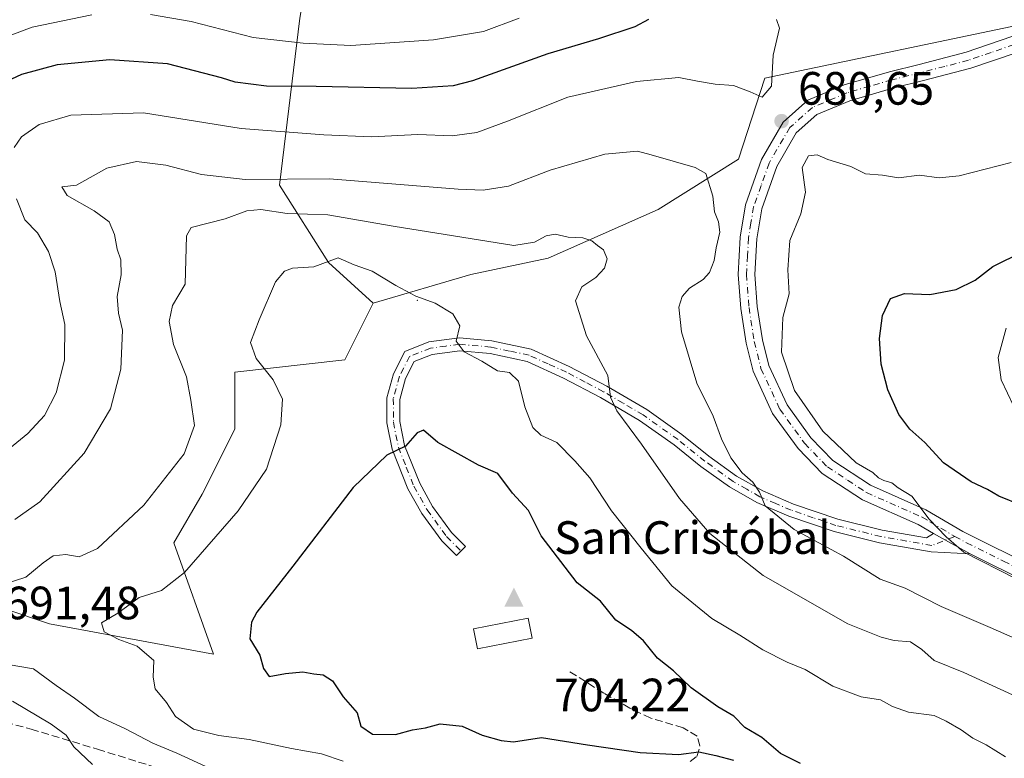
# Model space of a CAD drawing. Units: metres. Extents: x 566626 to 570084, y 4717183 to 4719532.
# Drawn here: x 569010 to 569221, y 4718111 to 4718269 of the extents above; entities that cross this region are included whole.
import ezdxf

# ---------------------------------------------------------------- set-up
doc = ezdxf.new("R2010")
doc.units = ezdxf.units.M
doc.header["$MEASUREMENT"] = 0
doc.linetypes.add('DGN Style 3', pattern=[2.307223458686699, 1.648016756204785, -0.6592067024819142])
doc.linetypes.add('DGN Style 4', pattern=[2.6384748266838614, 1.318413404963828, -0.6592067024819142, 0.001648016756204785, -0.6592067024819142])
for name, color, linetype, lineweight in [('Arbolado forestal CxS', 92, 'Continuous', 0), ('Camino Cxs', 7, 'Continuous', 0), ('Camino eje', 30, 'DGN Style 4', 13), ('Cementerio Cxs', 135, 'Continuous', 0), ('Centroide de Edificación ligera', 7, 'Continuous', 0), ('Cima', 7, 'Continuous', 0), ('Cota de cima', 7, 'Continuous', 0), ('Curva de nivel maestra', 30, 'Continuous', 30), ('Curva de nivel normal', 30, 'Continuous', 0), ('Edificación religiosa Cxs', 192, 'Continuous', 13), ('Matorral CxS', 135, 'Continuous', 0), ('Nombre de cima', 7, 'Continuous', 0), ('Punto de cota en terreno', 7, 'Continuous', 0), ('Rótulo de punto de cota en terreno', 7, 'Continuous', 0), ('Senda', 7, 'DGN Style 3', 0)]:
    doc.layers.add(name, color=color, linetype=linetype, lineweight=lineweight)
doc.styles.add('Style-Arial', font='txt')

# ---------------------------------------------------------------- blocks, each defined once
blk = doc.blocks.new('*U8')
at = {"layer": 'Matorral CxS', "color": 135, "linetype": 'Continuous', "lineweight": 0}
blk.add_polyline3d([(568892.6703000005, 4718157.814300001, 655.1993999999977), (568911.9008999999, 4718134.481100001, 669.312300000005), (568966.6284999996, 4718133.1775, 679.6149000000005), (568974.4471000005, 4718139.692299999, 681.4869000000035), (568992.6901000004, 4718147.510500001, 686.5568000000058), (569004.4127000002, 4718143.602700001, 690.0041999999958), (569006.6297000004, 4718142.863700001, 690.2180999999982), (569016.1447000002, 4718139.6919, 691.4042000000045), (569051.3267000001, 4718133.1765, 697.5347999999941), (569042.8135000002, 4718157.0119, 692.5619000000006), (569048.9161, 4718167.473300001, 691.760500000004), (569055.8904999997, 4718181.421499999, 692.0651000000071), (569055.8904999997, 4718193.626700001, 693.1879999999946), (569079.4278999995, 4718196.2413, 697.4355000000069), (569085.5307, 4718208.445900001, 695.7054999999964), (569106.4527000003, 4718214.5481, 692.1827000000048), (569123.0164999999, 4718218.0349, 689.6157999999997), (569146.5538999997, 4718228.4957, 686.9661999999954), (569163.7978999997, 4718239.2733, 682.4524999999994), (569169.4161, 4718256.674500001, 679.2228999999934), (569226.7484999998, 4718268.648700001, 684.1698000000034)], dxfattribs=at)
blk = doc.blocks.new('5CIMA')
at = {"layer": 'Arbolado forestal CxS', "color": 51, "linetype": 'Continuous', "lineweight": 0}
blk.add_solid([(-0.2046930268283468, -0.1364620178855643), (-1.818989403545857e-16, 0.2729240357711289), (0.204693026828347, -0.1364620178855646)], dxfattribs=at)
blk = doc.blocks.new('5PATER')
at = {"layer": 'Cementerio Cxs', "linetype": 'Continuous', "lineweight": 0}
h = blk.add_hatch(color=51, dxfattribs=at)
edge = h.paths.add_edge_path()
edge.add_ellipse((0, 0), major_axis=(-0.1095731443231308, -0.1110710700762829), ratio=0.9994222409660322, start_angle=0, end_angle=360)

msp = doc.modelspace()

# ---------------------------------------------------------------- linework, layer by layer
at = {"layer": 'Arbolado forestal CxS', "color": 92, "linetype": 'Continuous', "lineweight": 0}
for points in [[(569105.7792999997, 4718358.024700001, 632.5114999999934), (569105.6895000003, 4718332.3113, 642.4710999999952), (569103.3841000004, 4718314.8873, 647.1386000000057), (569092.6250999998, 4718313.7937, 645.381899999993), (569082.9193000002, 4718317.830499999, 643.0889000000025), (569078.0356999999, 4718317.3761, 643.5004999999946), (569069.8400999998, 4718269.469500001, 665.7945999999939), (569065.4807000002, 4718233.7271, 684.710500000001), (569075.9414999997, 4718217.163699999, 693.966499999995), (569085.5307, 4718208.445900001, 695.7054999999964)], [(569489.7219000002, 4718332.5985, 680.014599999995), (569463.1009000001, 4718330.829500001, 684.1840999999986), (569432.6854999998, 4718313.644099999, 687.5825999999943), (569400.0006999997, 4718290.006300001, 689.5017999999982), (569286.0387000004, 4718279.4365, 688.1581000000006), (569226.7484999998, 4718268.648700001, 684.1698000000034), (569169.4161, 4718256.674500001, 679.2228999999934), (569163.7978999997, 4718239.2733, 682.4524999999994), (569146.5538999997, 4718228.4957, 686.9661999999954), (569123.0164999999, 4718218.0349, 689.6157999999997), (569106.4527000003, 4718214.5481, 692.1827000000048), (569085.5307, 4718208.445900001, 695.7054999999964)], [(569226.7484999998, 4718268.648700001, 684.1698000000034), (569169.4161, 4718256.674500001, 679.2228999999934), (569163.7978999997, 4718239.2733, 682.4524999999994), (569146.5538999997, 4718228.4957, 686.9661999999954), (569123.0164999999, 4718218.0349, 689.6157999999997), (569106.4527000003, 4718214.5481, 692.1827000000048), (569085.5307, 4718208.445900001, 695.7054999999964), (569075.9414999997, 4718217.163699999, 693.966499999995), (569065.4807000002, 4718233.7271, 684.710500000001), (569069.8400999998, 4718269.469500001, 665.7945999999939)]]:
    msp.add_polyline3d(points, dxfattribs=at)
at = {"layer": 'Camino Cxs', "color": 7, "linetype": 'Continuous', "lineweight": 0, "extrusion": (-0.1425109037215111, 0.0786079252412904, 0.9866668315139301), "elevation": 290437.8000077305, "flags": 128}
msp.add_lwpolyline([(-4406264.965987832, -1756557.689476876), (-4406264.965987832, -1756548.603319854)], dxfattribs=at)
msp.add_lwpolyline([(-4406264.965987832, -1756557.689476876), (-4406264.965987832, -1756548.603319854)], dxfattribs=at)
at = {"layer": 'Camino Cxs', "color": 7, "linetype": 'Continuous', "lineweight": 0}
for points in [[(569226.1801000005, 4718148.340100001, 681.0479999999952), (569213.4200999998, 4718154.690099999, 681.6564000000071), (569205.5701000001, 4718159.020099999, 680.1775999999954), (569202.3000999996, 4718160.960100001, 680.3133999999991), (569190.3400999998, 4718166.2401, 681.4232000000047), (569181.6901000004, 4718171.9301, 681.5167999999976), (569176.5401, 4718177.2301, 681.5972999999941), (569171.0900999998, 4718184.800100001, 682.1794999999984), (569166.9101, 4718193.8301, 683.6091000000015), (569165.4101, 4718199.870100001, 682.0071000000025), (569164.2701000003, 4718207.2601, 682.2516000000032), (569163.7001, 4718214.540100001, 683.709600000002), (569164.1601, 4718222.590100001, 684.5243999999948), (569165.2801000001, 4718229.5001, 683.9992000000057), (569168.7200999996, 4718239.210100001, 681.9532000000036), (569173.3701, 4718247.200099999, 680.6214999999938), (569178.6700999998, 4718251.890100001, 682.390400000004), (569186.4301000005, 4718255.1801, 683.174199999994), (569196.1201, 4718257.9901, 683.1558999999979), (569202.5000999998, 4718259.600099999, 683.6689999999944), (569212.5301000001, 4718262.1801, 684.4973000000027), (569222.3400999998, 4718265.550100001, 685.2829999999958)], [(569205.5701000001, 4718159.020099999, 680.1775999999954), (569202.3000999996, 4718160.960100001, 680.3133999999991), (569190.3400999998, 4718166.2401, 681.4232000000047), (569181.6901000004, 4718171.9301, 681.5167999999976), (569176.5401, 4718177.2301, 681.5972999999941), (569171.0900999998, 4718184.800100001, 682.1794999999984), (569166.9101, 4718193.8301, 683.6091000000015), (569165.4101, 4718199.870100001, 682.0071000000025), (569164.2701000003, 4718207.2601, 682.2516000000032), (569163.7001, 4718214.540100001, 683.709600000002), (569164.1601, 4718222.590100001, 684.5243999999948), (569165.2801000001, 4718229.5001, 683.9992000000057), (569168.7200999996, 4718239.210100001, 681.9532000000036), (569173.3701, 4718247.200099999, 680.6214999999938), (569178.6700999998, 4718251.890100001, 682.390400000004), (569186.4301000005, 4718255.1801, 683.174199999994), (569196.1201, 4718257.9901, 683.1558999999979), (569202.5000999998, 4718259.600099999, 683.6689999999944), (569212.5301000001, 4718262.1801, 684.4973000000027), (569222.3400999998, 4718265.550100001, 685.2829999999958)], [(569223.2901, 4718262.100099999, 684.5947000000015), (569213.5601000004, 4718258.7501, 684.338699999993), (569203.3901000004, 4718256.140100001, 683.3273000000045), (569197.0601000004, 4718254.540100001, 682.9499999999971), (569187.6300999997, 4718251.8101, 682.0270000000019), (569180.6001000004, 4718248.8301, 681.9084000000003), (569176.1700999998, 4718244.9101, 680.789300000004), (569171.9700999996, 4718237.700099999, 681.7195000000065), (569168.7600999996, 4718228.610099999, 682.3499000000012), (569167.7100999998, 4718222.200099999, 682.5617000000057), (569167.2801000001, 4718214.5801, 682.5288), (569167.8201000001, 4718207.6801, 681.9054999999935), (569168.9200999998, 4718200.5701, 681.4845000000059), (569170.3000999996, 4718195.020099999, 681.8187999999936), (569174.1901000004, 4718186.610099999, 681.3019000000058), (569179.2901, 4718179.530099999, 680.9872000000032), (569183.9801000003, 4718174.700099999, 680.7302999999956), (569192.0601000004, 4718169.390100001, 680.4673999999941), (569203.9401000004, 4718164.140100001, 679.7739000000003), (569211.8800999997, 4718159.440099999, 679.9300999999978), (569227.7401000002, 4718151.5601, 679.7462999999989)], [(569223.2901, 4718262.100099999, 684.5947000000015), (569213.5601000004, 4718258.7501, 684.338699999993), (569203.3901000004, 4718256.140100001, 683.3273000000045), (569197.0601000004, 4718254.540100001, 682.9499999999971), (569187.6300999997, 4718251.8101, 682.0270000000019), (569180.6001000004, 4718248.8301, 681.9084000000003), (569176.1700999998, 4718244.9101, 680.789300000004), (569171.9700999996, 4718237.700099999, 681.7195000000065), (569168.7600999996, 4718228.610099999, 682.3499000000012), (569167.7100999998, 4718222.200099999, 682.5617000000057), (569167.2801000001, 4718214.5801, 682.5288), (569167.8201000001, 4718207.6801, 681.9054999999935), (569168.9200999998, 4718200.5701, 681.4845000000059), (569170.3000999996, 4718195.020099999, 681.8187999999936), (569174.1901000004, 4718186.610099999, 681.3019000000058), (569179.2901, 4718179.530099999, 680.9872000000032), (569183.9801000003, 4718174.700099999, 680.7302999999956), (569192.0601000004, 4718169.390100001, 680.4673999999941), (569203.9401000004, 4718164.140100001, 679.7739000000003), (569211.8800999997, 4718159.440099999, 679.9300999999978), (569227.7401000002, 4718151.5601, 679.7462999999989)], [(569213.4200999998, 4718154.690099999, 681.6564000000071), (569205.0601000004, 4718155.100099999, 681.4980999999971), (569193.9700999996, 4718157.040100001, 682.4266000000061), (569184.2701000003, 4718159.440099999, 683.7201999999961), (569174.5800999999, 4718162.7401, 684.5660000000062), (569167.7301000003, 4718165.690099999, 685.520399999994), (569161.8800999997, 4718169.020099999, 686.3503999999957), (569155.7500999998, 4718173.440099999, 686.9508999999962), (569150.0100999996, 4718178.050100001, 687.7439000000013), (569142.6101000002, 4718183.280099999, 689.0224000000017), (569134.2200999996, 4718188.220100001, 690.7660999999935), (569126.3101000004, 4718192.370100001, 692.1089000000065), (569118.5000999998, 4718195.9301, 693.5779999999941), (569110.5500999996, 4718197.620100001, 695.1239999999962), (569104.0701000001, 4718198.210100001, 696.4524999999994), (569098.1501000002, 4718197.4101, 696.9484999999986), (569094.2901, 4718195.890100001, 697.5255000000034), (569092.4700999996, 4718192.280099999, 698.2525000000023), (569091.2200999996, 4718187.770099999, 699.2541000000056), (569091.2500999998, 4718183.050100001, 700.1866000000009), (569092.2600999996, 4718177.920100001, 701.0163999999932), (569095.4801000003, 4718169.8101, 702.5103999999993), (569098.2600999996, 4718164.850099999, 702.9122000000062), (569102.3101000004, 4718159.280099999, 703.5102000000044), (569105.3201000001, 4718156.280099999, 703.6156999999948), (569103.3601000002, 4718154.3101, 703.5081999999966), (569100.2001, 4718157.460100001, 703.3138000000035), (569095.9200999998, 4718163.340100001, 703.1349999999949), (569092.9700999996, 4718168.610099999, 702.5201999999991), (569089.5800999999, 4718177.130100001, 701.6478000000062), (569088.4700999996, 4718182.770099999, 699.4673999999941), (569088.4401000004, 4718188.140100001, 698.4502000000066), (569089.8701, 4718193.290100001, 697.9888999999966), (569092.2901, 4718198.090100001, 697.2933000000048), (569097.4501, 4718200.120100001, 697.7140999999974), (569104.0100999996, 4718201.0001, 697.7924999999959), (569110.9700999996, 4718200.370100001, 696.2140000000073), (569119.3701, 4718198.5801, 693.4168999999965), (569127.5401, 4718194.870100001, 692.4116000000067), (569135.5701000001, 4718190.6501, 690.3616000000038), (569144.1201, 4718185.610099999, 688.6006000000052), (569151.6801000005, 4718180.270099999, 687.2660999999935), (569157.4301000005, 4718175.6501, 686.5764000000054), (569163.3800999997, 4718171.360099999, 686.3021000000008), (569168.9801000003, 4718168.1801, 685.2191000000021), (569175.5800999999, 4718165.3301, 684.9756999999954), (569185.0500999996, 4718162.110099999, 683.1579999999958), (569194.5500999996, 4718159.7601, 682.005999999994), (569204.0535000004, 4718158.100099999, 680.4174000000058), (569205.5701000001, 4718159.020099999, 680.1775999999954)], [(569226.1801000005, 4718148.340100001, 681.0479999999952), (569213.4200999998, 4718154.690099999, 681.6564000000071)]]:
    msp.add_polyline3d(points, dxfattribs=at)
msp.add_polyline3d([(569205.5701000001, 4718159.020099999, 680.1775999999954), (569213.4200999998, 4718154.690099999, 681.6564000000071), (569205.0601000004, 4718155.100099999, 681.4980999999971), (569193.9700999996, 4718157.040100001, 682.4266000000061), (569184.2701000003, 4718159.440099999, 683.7201999999961), (569174.5800999999, 4718162.7401, 684.5660000000062), (569167.7301000003, 4718165.690099999, 685.520399999994), (569161.8800999997, 4718169.020099999, 686.3503999999957), (569155.7500999998, 4718173.440099999, 686.9508999999962), (569150.0100999996, 4718178.050100001, 687.7439000000013), (569142.6101000002, 4718183.280099999, 689.0224000000017), (569134.2200999996, 4718188.220100001, 690.7660999999935), (569126.3101000004, 4718192.370100001, 692.1089000000065), (569118.5000999998, 4718195.9301, 693.5779999999941), (569110.5500999996, 4718197.620100001, 695.1239999999962), (569104.0701000001, 4718198.210100001, 696.4524999999994), (569098.1501000002, 4718197.4101, 696.9484999999986), (569094.2901, 4718195.890100001, 697.5255000000034), (569092.4700999996, 4718192.280099999, 698.2525000000023), (569091.2200999996, 4718187.770099999, 699.2541000000056), (569091.2500999998, 4718183.050100001, 700.1866000000009), (569092.2600999996, 4718177.920100001, 701.0163999999932), (569095.4801000003, 4718169.8101, 702.5103999999993), (569098.2600999996, 4718164.850099999, 702.9122000000062), (569102.3101000004, 4718159.280099999, 703.5102000000044), (569105.3201000001, 4718156.280099999, 703.6156999999948), (569103.3601000002, 4718154.3101, 703.5081999999966), (569100.2001, 4718157.460100001, 703.3138000000035), (569095.9200999998, 4718163.340100001, 703.1349999999949), (569092.9700999996, 4718168.610099999, 702.5201999999991), (569089.5800999999, 4718177.130100001, 701.6478000000062), (569088.4700999996, 4718182.770099999, 699.4673999999941), (569088.4401000004, 4718188.140100001, 698.4502000000066), (569089.8701, 4718193.290100001, 697.9888999999966), (569092.2901, 4718198.090100001, 697.2933000000048), (569097.4501, 4718200.120100001, 697.7140999999974), (569104.0100999996, 4718201.0001, 697.7924999999959), (569110.9700999996, 4718200.370100001, 696.2140000000073), (569119.3701, 4718198.5801, 693.4168999999965), (569127.5401, 4718194.870100001, 692.4116000000067), (569135.5701000001, 4718190.6501, 690.3616000000038), (569144.1201, 4718185.610099999, 688.6006000000052), (569151.6801000005, 4718180.270099999, 687.2660999999935), (569157.4301000005, 4718175.6501, 686.5764000000054), (569163.3800999997, 4718171.360099999, 686.3021000000008), (569168.9801000003, 4718168.1801, 685.2191000000021), (569175.5800999999, 4718165.3301, 684.9756999999954), (569185.0500999996, 4718162.110099999, 683.1579999999958), (569194.5500999996, 4718159.7601, 682.005999999994), (569204.0535000004, 4718158.100099999, 680.4174000000058)], close=True, dxfattribs=at)
at = {"layer": 'Camino eje', "color": 30, "linetype": 'DGN Style 4', "lineweight": 13}
for points in [[(569222.8151000004, 4718263.825099999, 684.8447000000015), (569217.9101, 4718262.140100001, 684.3649000000005), (569213.0450999998, 4718260.465100001, 684.392200000002), (569207.9600999998, 4718259.1601, 683.7170000000042), (569202.9451000001, 4718257.870100001, 683.1876000000047), (569196.5900999998, 4718256.265100001, 682.9097999999941), (569191.8750999998, 4718254.9001, 682.506899999993), (569187.0301000001, 4718253.495100001, 682.3187000000034), (569179.6350999996, 4718250.360099999, 682.0703000000067), (569174.7701000003, 4718246.0551, 680.7329999999929), (569170.3450999996, 4718238.4551, 681.7749999999943), (569168.6250999998, 4718233.600099999, 682.1589999999997), (569167.0201000003, 4718229.0551, 682.5648999999976), (569166.4600999998, 4718225.600099999, 683.0767999999953), (569165.9351000004, 4718222.395099999, 683.4717999999993), (569165.7200999996, 4718218.585100001, 683.5246000000043), (569165.4901000002, 4718214.5601, 683.1208999999944), (569166.0450999998, 4718207.470100001, 682.0843000000023), (569167.1651, 4718200.220100001, 681.7826999999961), (569168.6051000003, 4718194.425100001, 682.7238000000071), (569172.6401000004, 4718185.7051, 681.4937000000064), (569177.9151, 4718178.380100001, 681.174199999994), (569182.8350999998, 4718173.315099999, 680.959600000002), (569187.1601, 4718170.470100001, 680.960699999996), (569191.2001, 4718167.815099999, 680.8831999999966), (569203.1201, 4718162.550100001, 680.0494999999937), (569204.7550999997, 4718161.5801, 680.0847000000067), (569210.1031, 4718158.416099999, 679.9149999999936)], [(569210.1031, 4718158.416099999, 679.9149999999936), (569205.2150999998, 4718156.485099999, 680.795299999998), (569194.2600999996, 4718158.4001, 682.1515000000073), (569184.6601, 4718160.7751, 683.4284999999945), (569179.8151000004, 4718162.425100001, 683.7887999999948), (569175.0800999999, 4718164.0351, 684.7369000000035), (569171.7801000001, 4718165.460100001, 685.0491000000038), (569168.3551000003, 4718166.9351, 685.2140999999974), (569165.5551000005, 4718168.5251, 685.7185000000027), (569162.6300999997, 4718170.190099999, 686.2234000000026), (569156.5900999998, 4718174.545100001, 686.7191000000021), (569150.8450999996, 4718179.1601, 687.485400000005), (569143.3651000002, 4718184.4451, 688.8168000000006), (569139.0900999998, 4718186.965100001, 689.5893000000069), (569134.8951000003, 4718189.4351, 690.5332999999955), (569130.9401000004, 4718191.5101, 691.218200000003), (569126.9250999996, 4718193.620100001, 692.1716000000015), (569123.0201000003, 4718195.4001, 693.2056000000011), (569118.9351000004, 4718197.255100001, 693.2262000000047), (569114.7351000002, 4718198.1501, 694.1309000000037), (569110.7600999996, 4718198.995100001, 695.687699999995), (569104.0401, 4718199.6051, 697.1245999999956), (569101.0800999999, 4718199.2051, 697.1088000000018), (569097.8000999996, 4718198.765100001, 697.3178000000044), (569093.2901, 4718196.9901, 697.2535999999964), (569091.1700999998, 4718192.7851, 698.046100000007), (569089.8300999999, 4718187.9551, 698.842499999999), (569089.8601000002, 4718182.9101, 699.8269), (569090.9200999998, 4718177.5251, 701.3139999999986), (569092.6151000002, 4718173.265100001, 701.2902999999933), (569094.2251000004, 4718169.210100001, 702.4643999999971), (569097.0900999998, 4718164.095100001, 702.8448999999965), (569101.2550999997, 4718158.370100001, 703.3706999999995), (569104.3400999998, 4718155.295100001, 703.5592000000034)], [(569210.1031, 4718158.416099999, 679.9149999999936), (569212.6501000002, 4718157.065099999, 680.1025999999983), (569220.5800999999, 4718153.1251, 680.5111999999936), (569226.9600999998, 4718149.950099999, 680.3687000000064)]]:
    msp.add_polyline3d(points, dxfattribs=at)
at = {"layer": 'Centroide de Edificación ligera', "color": 7, "linetype": 'Continuous', "lineweight": 0}
msp.add_point((569095, 4718209, 699.1725000000006), dxfattribs=at)
at = {"layer": 'Curva de nivel maestra', "color": 30, "linetype": 'Continuous', "lineweight": 30, "flags": 128}
for points, elevation in [([(569144.5199999996, 4718269.1801), (569141.6100000005, 4718267.630100001), (569133.79, 4718265.0801), (569122.9500000002, 4718261.840100001), (569106.8200000003, 4718256.0601), (569102.6799999997, 4718254.9901), (569093.7999999998, 4718254.420100001), (569073.3099999996, 4718254.880100001), (569062.6600000003, 4718254.890100001), (569055.9299999997, 4718255.800100001), (569053, 4718256.7301), (569041.4299999997, 4718259.690099999), (569029.1200000001, 4718260.600099999), (569017.8099999996, 4718259.4901), (569010.1699999999, 4718257.450099999), (569001.3700000001, 4718253.340100001)], 675), ([(569224.5199999996, 4718165.0701), (569219.5300000003, 4718167.040100001), (569217.1100000005, 4718168.5001), (569213.6399999997, 4718170.140100001), (569207.6799999997, 4718174.190099999), (569203.6799999997, 4718178.520099999), (569200.5, 4718181.4301), (569198.1299999999, 4718184.520099999), (569195.7599999999, 4718189.8301), (569194.3399999999, 4718195.370100001), (569193.9800000004, 4718200.850099999), (569194.6699999999, 4718205.7601), (569196.3700000001, 4718209.390100001), (569199.3399999999, 4718210.460100001), (569204.7599999999, 4718210.2601), (569210.4299999997, 4718211.370100001), (569214.5199999996, 4718213.350099999), (569218.2699999996, 4718216.2601), (569224.7800000003, 4718219.5001)], 675), ([(569177.0999999996, 4718109.780099999), (569172.7699999996, 4718111.880100001), (569168.7699999996, 4718115.350099999), (569165.1500000004, 4718117.4801), (569162.8200000003, 4718119.870100001), (569159.3700000001, 4718121.870100001), (569153.6500000004, 4718125.960100001), (569149.8499999996, 4718129.640100001), (569146.4199999999, 4718132.360099999), (569143.4400000004, 4718136.020099999), (569140.8300000001, 4718138.2401), (569137.5199999996, 4718140.4801), (569134.2000000002, 4718144.5701), (569129.2300000004, 4718148.5001), (569121.5300000003, 4718158.5601), (569118.8300000001, 4718163.960100001), (569115.3899999997, 4718167.670100001), (569112.2000000002, 4718171.9001), (569108.0899999999, 4718173.700099999), (569099.3799999999, 4718178.530099999), (569096.2800000003, 4718181.220100001), (569094.9500000002, 4718180.640100001), (569092.4500000002, 4718177.790100001), (569088.4699999997, 4718175.800100001), (569081.2199999997, 4718168.940099999), (569068.2800000003, 4718152.020099999), (569060.5700000003, 4718142.210100001), (569059.4800000004, 4718140.040100001), (569059.1100000005, 4718136.450099999), (569061.2599999999, 4718132.970100001), (569062.0199999996, 4718130.100099999), (569063.2400000002, 4718128.4001), (569066.7699999996, 4718129.020099999), (569070.4600000001, 4718129.390100001), (569072.79, 4718128.960100001), (569074.79, 4718128.780099999), (569076.79, 4718127.440099999), (569079.1200000001, 4718124.0101), (569082.0599999996, 4718120.590100001), (569082.8799999999, 4718117.7601), (569085.3899999997, 4718116.020099999), (569090.3200000003, 4718115.9301), (569093.9500000002, 4718116.9301), (569096.7599999999, 4718117.380100001), (569099.8499999996, 4718118.2401), (569104.5499999998, 4718117.770099999), (569108.9000000004, 4718115.840100001), (569112.9500000002, 4718114.700099999), (569115.5999999996, 4718114.380100001), (569121.5499999998, 4718115.3201), (569131.4400000004, 4718113.720100001), (569142.6900000004, 4718112.140100001), (569150.9100000003, 4718111.700099999), (569155.2699999996, 4718112.2401), (569158.9000000004, 4718111.4801), (569162.7000000002, 4718110.470100001)], 700)]:
    msp.add_lwpolyline(points, dxfattribs=dict(at, elevation=elevation))
at = {"layer": 'Curva de nivel normal', "color": 30, "linetype": 'Continuous', "lineweight": 0, "flags": 128}
for points, elevation in [([(569000.1299999999, 4718262.9001), (569012.4699999997, 4718267.5701), (569025.2199999997, 4718270.1801)], 670), ([(569037.8099999996, 4718270.300100001), (569046.54, 4718268.780099999), (569059.8399999999, 4718265.340100001), (569070.54, 4718264.110099999), (569080.7100000001, 4718263.6601), (569098.4199999999, 4718264.840100001), (569109.1299999999, 4718266.620100001), (569116.8099999996, 4718269.4901)], 670), ([(569171.9199999999, 4718269.2301), (569172.54, 4718267.350099999), (569171.2100000001, 4718261.5801), (569170.8399999999, 4718254.9101), (569168.8899999997, 4718252.600099999), (569166.3200000003, 4718253.700099999), (569162.7400000002, 4718255.050100001), (569158.7699999996, 4718255.3301), (569154.9699999997, 4718255.970100001), (569150.9699999997, 4718256.770099999), (569141.9600000001, 4718255.960100001), (569127.1900000004, 4718252.600099999), (569114.2699999996, 4718247.440099999), (569107.75, 4718245.020099999), (569102.4400000004, 4718244.270099999), (569095.0999999996, 4718244.5701), (569085.1799999997, 4718244.090100001), (569074.9400000004, 4718244.520099999), (569057.2599999999, 4718245.8301), (569036.2800000003, 4718249.210100001), (569020.7199999997, 4718248.700099999), (569013.9699999997, 4718246.7301), (569010.1600000003, 4718244.090100001), (569008.5800000001, 4718241.800100001)], 680), ([(569142.1299999999, 4718240.9801), (569135.1699999999, 4718240.3201), (569123.4299999997, 4718236.890100001), (569114.5, 4718233.470100001), (569109.0499999998, 4718232.620100001), (569103.7199999997, 4718232.860099999), (569076.1399999997, 4718235.030099999), (569058.0999999996, 4718234.950099999), (569048.7199999997, 4718236.0001), (569041.0999999996, 4718238.0101), (569034.79, 4718238.7601), (569028.4600000001, 4718237.3201), (569021.9400000004, 4718233.6801), (569018.7999999998, 4718233.370100001), (569019.9800000004, 4718231.470100001), (569025.7699999996, 4718228.220100001), (569028.9299999997, 4718225.8201), (569030.0800000001, 4718223.140100001), (569030.6399999997, 4718219.970100001), (569031.4500000002, 4718217.710100001), (569031.5199999996, 4718214.520099999), (569030.6799999997, 4718209.8101), (569030.9800000004, 4718206.2401), (569031.7800000003, 4718202.600099999), (569031.4400000004, 4718194.2601), (569029.2199999997, 4718185.7601), (569023.6200000001, 4718176.280099999), (569014.1299999999, 4718165.8101), (569008.7199999997, 4718162.020099999)], 685), ([(569231.3799999999, 4718132.890100001), (569217.6699999999, 4718138.9301), (569207.2000000002, 4718143.370100001), (569199.4600000001, 4718147.350099999), (569194.1699999999, 4718149.2301), (569186.2800000003, 4718154.170100001), (569175.7400000002, 4718159.9101), (569169.4699999997, 4718165.0001), (569168.2999999998, 4718167.9001), (569166.8399999999, 4718170.020099999), (569164.54, 4718172.030099999), (569162.1299999999, 4718175.290100001), (569160.1799999997, 4718179.340100001), (569158.3600000005, 4718184.170100001), (569154.8600000005, 4718191.270099999), (569151.5800000001, 4718202.2601), (569150.9800000004, 4718207.590100001), (569151.7199999997, 4718209.850099999), (569153.2599999999, 4718211.610099999), (569156.2199999997, 4718213.4801), (569157.5800000001, 4718214.9801), (569158.5700000003, 4718217.550100001), (569159.0300000003, 4718220.2601), (569159.79, 4718223.600099999), (569159.4800000004, 4718225.860099999), (569158.6100000005, 4718227.960100001), (569158.2999999998, 4718231.360099999), (569156.8200000003, 4718236.210100001), (569154.5099999999, 4718237.5001), (569145.0599999996, 4718240.210100001), (569142.1299999999, 4718240.9801)], 685), ([(569223.2699999996, 4718149.3201), (569212.04, 4718155.0601), (569208.2800000003, 4718158.3301), (569204.6200000001, 4718162.120100001), (569200.9100000003, 4718167.0801), (569198.0199999996, 4718168.850099999), (569196.6299999999, 4718169.880100001), (569194.9299999997, 4718170.4001), (569193.75, 4718171.0001), (569192.5999999996, 4718172.100099999), (569189.0300000003, 4718174.200099999), (569181.8600000005, 4718180.960100001), (569175.7800000003, 4718189.720100001), (569173, 4718197.920100001), (569173.3099999996, 4718205.3101), (569174.6299999999, 4718210.4001), (569174.3600000005, 4718215.590100001), (569174.7999999998, 4718221.8201), (569177.1200000001, 4718227.5601), (569178.1200000001, 4718232.210100001), (569177.4100000003, 4718237.520099999), (569178.7699999996, 4718239.970100001), (569180.6500000004, 4718240.200099999), (569182.9299999997, 4718239.1801), (569187.8499999996, 4718237.6801), (569190.9800000004, 4718236.140100001), (569194.6600000003, 4718235.8201), (569198.0700000003, 4718235.290100001), (569202.5800000001, 4718235.8301), (569206.7599999999, 4718235.300100001), (569211.0899999999, 4718235.720100001), (569222.2199999997, 4718238.5801)], 680), ([(569009.1200000001, 4718230.800100001), (569010.8700000001, 4718226.2501), (569013.6299999999, 4718223.4801), (569015.9900000002, 4718219.5101), (569017.3700000001, 4718215.1501), (569018.4100000003, 4718208.7401), (569019.4900000002, 4718203.850099999), (569019.4199999999, 4718196.220100001), (569017.5899999999, 4718189.190099999), (569015.0800000001, 4718184.3201), (569011.5, 4718180.460100001), (569003.6299999999, 4718174.040100001)], 680), ([(569061.4600000001, 4718228.5001), (569058.4600000001, 4718228.1801), (569053.7800000003, 4718226.520099999), (569046.5599999996, 4718224.630100001), (569045.5499999998, 4718222.880100001), (569045.2300000004, 4718212.5001), (569042.5499999998, 4718207.920100001), (569041.8300000001, 4718204.5001), (569042.7599999999, 4718199.590100001), (569045.5499999998, 4718192.600099999), (569046.4299999997, 4718187.600099999), (569047.2599999999, 4718182.190099999), (569045, 4718176.130100001), (569036.3899999997, 4718165.1501), (569026.4500000002, 4718155.860099999), (569022.5300000003, 4718154.030099999), (569019.6799999997, 4718154.550100001), (569016.9400000004, 4718154.2601), (569014.7999999998, 4718152.7301), (569011.1299999999, 4718149.670100001), (568996.4400000004, 4718145.0001)], 689.9999999999999), ([(569224.2199999997, 4718123.6501), (569212.0800000001, 4718129.220100001), (569205.7300000004, 4718131.790100001), (569203.0300000003, 4718134.1801), (569200.6200000001, 4718135.800100001), (569197.1200000001, 4718136.120100001), (569194.3700000001, 4718136.840100001), (569187.2000000002, 4718139.670100001), (569169.04, 4718150.040100001), (569157.6200000001, 4718159.0601), (569151.1200000001, 4718166.5601), (569143.04, 4718178.200099999), (569137.7199999997, 4718185.340100001), (569136.3799999999, 4718188.300100001), (569135.8200000003, 4718192.890100001), (569131.2300000004, 4718201.4301), (569128.8499999996, 4718208.880100001), (569130.2400000002, 4718211.920100001), (569133.25, 4718213.920100001), (569135.0700000003, 4718215.920100001), (569135.6500000004, 4718217.950099999), (569134.8600000005, 4718219.8201), (569133.5499999998, 4718220.7401), (569132.3899999997, 4718221.8101), (569130.4699999997, 4718222.4301), (569127.3300000001, 4718222.5801), (569124.54, 4718223.210100001), (569122.5999999996, 4718222.880100001), (569120.0700000003, 4718221.5001), (569115.6299999999, 4718220.7501), (569089.7800000003, 4718224.920100001), (569075.8399999999, 4718227.340100001), (569067.0899999999, 4718227.6501), (569061.4600000001, 4718228.5001)], 689.9999999999999), ([(569078, 4718218.140100001), (569072.79, 4718216.210100001), (569068.2699999996, 4718215.9301), (569066.5300000003, 4718215.300100001), (569064.6200000001, 4718212.970100001), (569061.1100000005, 4718204.8101), (569059.25, 4718200.0101), (569060.4400000004, 4718196.5701), (569064.1100000005, 4718191.9901), (569066.0700000003, 4718187.8301), (569065.7599999999, 4718182.3201), (569062.6500000004, 4718172.860099999), (569056.5999999996, 4718163.9101), (569045.0800000001, 4718150.6601), (569040.1799999997, 4718146.860099999), (569035.3600000005, 4718145.350099999), (569030.7800000003, 4718141.9801), (569027.3099999996, 4718139.870100001), (569027.8700000001, 4718137.9801), (569031.0599999996, 4718136.3301), (569034.9699999997, 4718134.880100001), (569038.5499999998, 4718131.8301), (569038.3700000001, 4718128.270099999), (569038.7800000003, 4718125.7501), (569041.2400000002, 4718122.8101), (569043.1699999999, 4718119.790100001), (569047.04, 4718117.0801), (569052.4199999999, 4718115.720100001), (569058.9500000002, 4718114.870100001), (569068.0099999999, 4718112.9301), (569074.4600000001, 4718111.790100001), (569079.1200000001, 4718110.2401)], 695), ([(569221, 4718111.190099999), (569216.8300000001, 4718113.720100001), (569213.9699999997, 4718115.1601), (569211.4600000001, 4718116.970100001), (569208.2599999999, 4718118.8101), (569205.7000000002, 4718120.040100001), (569200.1799999997, 4718120.7401), (569196.7800000003, 4718121.960100001), (569194.2300000004, 4718123.4101), (569190.0999999996, 4718124.0701), (569184.0099999999, 4718126.340100001), (569178.0700000003, 4718129.880100001), (569174.2100000001, 4718131.4801), (569169, 4718134.100099999), (569164.0599999996, 4718137.2301), (569158.0800000001, 4718140.8101), (569149.5199999996, 4718147.800100001), (569142.9299999997, 4718155.9001), (569136.5800000001, 4718163.9301), (569131.9299999997, 4718170.960100001), (569128.7000000002, 4718174.600099999), (569124.8399999999, 4718178.520099999), (569121.4299999997, 4718180.130100001), (569119.7599999999, 4718181.7401), (569117.9900000002, 4718186.2301), (569116.6200000001, 4718191.6801), (569114.6900000004, 4718193.5601), (569112.1200000001, 4718193.9301), (569108.7800000003, 4718195.960100001), (569104.9800000004, 4718197.950099999), (569103.3300000001, 4718200.2401), (569104.0700000003, 4718203.5601), (569102.5599999996, 4718206.1501), (569098.7800000003, 4718208.380100001), (569094.6500000004, 4718209.9101), (569090.3700000001, 4718212.1801), (569085.2800000003, 4718215.2401), (569081.4800000004, 4718216.620100001), (569078, 4718218.140100001)], 695), ([(569221.1200000001, 4718203.050100001), (569219.4100000003, 4718196.800100001), (569220.0599999996, 4718191.9801), (569222.7999999998, 4718186.2601)], 670), ([(569007.3399999999, 4718130.9901), (569012.7599999999, 4718130.0601), (569017.6100000005, 4718126.5001), (569021.5499999998, 4718123.7401), (569026.7699999996, 4718119.850099999), (569032.4500000002, 4718117.170100001), (569038.3099999996, 4718114.120100001), (569043.4699999997, 4718111.950099999), (569049.5, 4718109.190099999)], 689.9999999999999), ([(569008.2699999996, 4718123.0801), (569016.54, 4718118.1501), (569019.75, 4718115.790100001), (569021.3600000005, 4718113.3101), (569025.3600000005, 4718109.5001)], 685)]:
    msp.add_lwpolyline(points, dxfattribs=dict(at, elevation=elevation))
at = {"layer": 'Edificación religiosa Cxs', "color": 192, "linetype": 'Continuous', "lineweight": 13}
msp.add_polyline3d([(569119.5701000001, 4718136.610099999, 705.3084999999992), (569107.8701, 4718134.300100001, 705.5880999999936), (569107.0100999996, 4718138.610099999, 706.2676999999967), (569118.7100999998, 4718140.9301, 705.5080000000017), (569119.5701000001, 4718136.610099999, 705.3084999999992)], dxfattribs=at)
msp.add_3dface([(569119.5701000001, 4718136.610099999, 706.2676999999967), (569107.8701, 4718134.300100001, 706.2676999999967), (569107.0100999996, 4718138.610099999, 706.2676999999967), (569118.7100999998, 4718140.9301, 706.2676999999967)], dxfattribs=at)
at = {"layer": 'Matorral CxS', "color": 135, "linetype": 'Continuous', "lineweight": 0}
for points in [[(569074.5072999997, 4718415.3563, 610.321100000001), (569066.6889000004, 4718374.9641, 623.0813999999956), (569083.6265000004, 4718365.842900001, 622.6621000000014), (569105.7792999997, 4718358.024700001, 632.5114999999934), (569105.6895000003, 4718332.3113, 642.4710999999952), (569103.3841000004, 4718314.8873, 647.1386000000057), (569092.6250999998, 4718313.7937, 645.381899999993), (569082.9193000002, 4718317.830499999, 643.0889000000025), (569078.0356999999, 4718317.3761, 643.5004999999946), (569069.8400999998, 4718269.469500001, 665.7945999999939), (569065.4807000002, 4718233.7271, 684.710500000001), (569075.9414999997, 4718217.163699999, 693.966499999995), (569085.5307, 4718208.445900001, 695.7054999999964), (569079.4278999995, 4718196.2413, 697.4355000000069), (569055.8904999997, 4718193.626700001, 693.1879999999946), (569055.8904999997, 4718181.421499999, 692.0651000000071), (569048.9161, 4718167.473300001, 691.760500000004), (569042.8135000002, 4718157.0119, 692.5619000000006), (569051.3267000001, 4718133.1765, 697.5347999999941), (569016.1447000002, 4718139.6919, 691.4042000000045), (569006.6297000004, 4718142.863700001, 690.2180999999982)], [(569105.7792999997, 4718358.024700001, 632.5114999999934), (569105.6895000003, 4718332.3113, 642.4710999999952), (569103.3841000004, 4718314.8873, 647.1386000000057), (569092.6250999998, 4718313.7937, 645.381899999993), (569082.9193000002, 4718317.830499999, 643.0889000000025), (569078.0356999999, 4718317.3761, 643.5004999999946), (569069.8400999998, 4718269.469500001, 665.7945999999939), (569065.4807000002, 4718233.7271, 684.710500000001), (569075.9414999997, 4718217.163699999, 693.966499999995), (569085.5307, 4718208.445900001, 695.7054999999964)], [(569489.7219000002, 4718332.5985, 680.014599999995), (569463.1009000001, 4718330.829500001, 684.1840999999986), (569432.6854999998, 4718313.644099999, 687.5825999999943), (569400.0006999997, 4718290.006300001, 689.5017999999982), (569286.0387000004, 4718279.4365, 688.1581000000006), (569226.7484999998, 4718268.648700001, 684.1698000000034), (569169.4161, 4718256.674500001, 679.2228999999934), (569163.7978999997, 4718239.2733, 682.4524999999994), (569146.5538999997, 4718228.4957, 686.9661999999954), (569123.0164999999, 4718218.0349, 689.6157999999997), (569106.4527000003, 4718214.5481, 692.1827000000048), (569085.5307, 4718208.445900001, 695.7054999999964)], [(568865.5680999998, 4718171.360300001, 654.0366000000067), (568871.1671000002, 4718170.2477, 653.2584000000061), (568892.6703000005, 4718157.814300001, 655.1993999999977), (568911.9008999999, 4718134.481100001, 669.312300000005), (568966.6284999996, 4718133.1775, 679.6149000000005), (568974.4471000005, 4718139.692299999, 681.4869000000035), (568992.6901000004, 4718147.510500001, 686.5568000000058), (569004.4127000002, 4718143.602700001, 690.0041999999958), (569006.6297000004, 4718142.863700001, 690.2180999999982), (569016.1447000002, 4718139.6919, 691.4042000000045), (569051.3267000001, 4718133.1765, 697.5347999999941), (569042.8135000002, 4718157.0119, 692.5619000000006), (569048.9161, 4718167.473300001, 691.760500000004), (569055.8904999997, 4718181.421499999, 692.0651000000071), (569055.8904999997, 4718193.626700001, 693.1879999999946), (569079.4278999995, 4718196.2413, 697.4355000000069), (569085.5307, 4718208.445900001, 695.7054999999964)]]:
    msp.add_polyline3d(points, dxfattribs=at)
at = {"layer": 'Senda', "color": 7, "linetype": 'DGN Style 3', "lineweight": 0}
for points in [[(569153.4001000002, 4718110.200099999, 700.2021999999997), (569154.8901000004, 4718111.2601, 700.3138000000035), (569155.5100999996, 4718113.520099999, 700.4689000000071), (569154.9501, 4718115.590100001, 700.6367000000029), (569151.9301000005, 4718117.4101, 701.053899999999), (569144.9801000003, 4718119.4801, 702.2976000000053), (569140.4801000003, 4718121.610099999, 702.7850999999937), (569134.9200999998, 4718124.840100001, 703.3154000000069), (569127.1201, 4718129.770099999, 703.3879000000015)], [(568955.3800999997, 4718109.950099999, 673.2332000000024), (568960.2200999996, 4718113.0101, 674.258799999996), (568963.2701000003, 4718115.200099999, 675.0987000000023), (568971.7401000002, 4718117.6601, 676.6569000000018), (568982.4401000004, 4718119.470100001, 679.4091999999946), (568991.5601000004, 4718120.440099999, 680.9621999999945), (569002.2401000002, 4718119.7401, 682.7883000000002), (569012.2600999996, 4718117.120100001, 684.1784999999945), (569026.4600999998, 4718112.800100001, 686.5959000000003), (569039.5401, 4718108.7501, 688.7207999999955)]]:
    msp.add_polyline3d(points, dxfattribs=at)

# ---------------------------------------------------------------- block references
at = {"layer": 'Cima', "color": 7, "linetype": 'Continuous', "lineweight": 0, "xscale": 10, "yscale": 10, "zscale": 10}
msp.add_blockref('5CIMA', (569115.6799999997, 4718144.75, 704.2200000000012), dxfattribs=at)
at = {"layer": 'Matorral CxS', "color": 135, "linetype": 'Continuous', "lineweight": 0}
msp.add_blockref('*U8', (0, 0), dxfattribs=at)
at = {"layer": 'Punto de cota en terreno', "color": 7, "linetype": 'Continuous', "lineweight": 0, "xscale": 10, "yscale": 10, "zscale": 10}
msp.add_blockref('5PATER', (569173.0199999996, 4718247.430000001, 680.6499999999943), dxfattribs=at)

# ---------------------------------------------------------------- texts
at = {"layer": 'Cota de cima', "color": 7, "linetype": 'Continuous', "lineweight": 0, "style": 'Style-Arial'}
msp.add_text('704,22', height=7.000000000000002, dxfattribs=at).set_placement((569124.2790000001, 4718120.9375))
at = {"layer": 'Nombre de cima', "color": 7, "linetype": 'Continuous', "lineweight": 0, "style": 'Style-Arial'}
msp.add_text('San Cristóbal', height=7.000000000000002, dxfattribs=at).set_placement((569124.2790000001, 4718154.671900001))
at = {"layer": 'Rótulo de punto de cota en terreno', "color": 7, "linetype": 'Continuous', "lineweight": 0, "style": 'Style-Arial'}
for s, p in [('680,65', (569176.5477999998, 4718250.957800001)), ('691,48', (569006.4878000002, 4718140.6578))]:
    msp.add_text(s, height=7.000000000000002, dxfattribs=at).set_placement(p)

doc.saveas('drawing.dxf')
